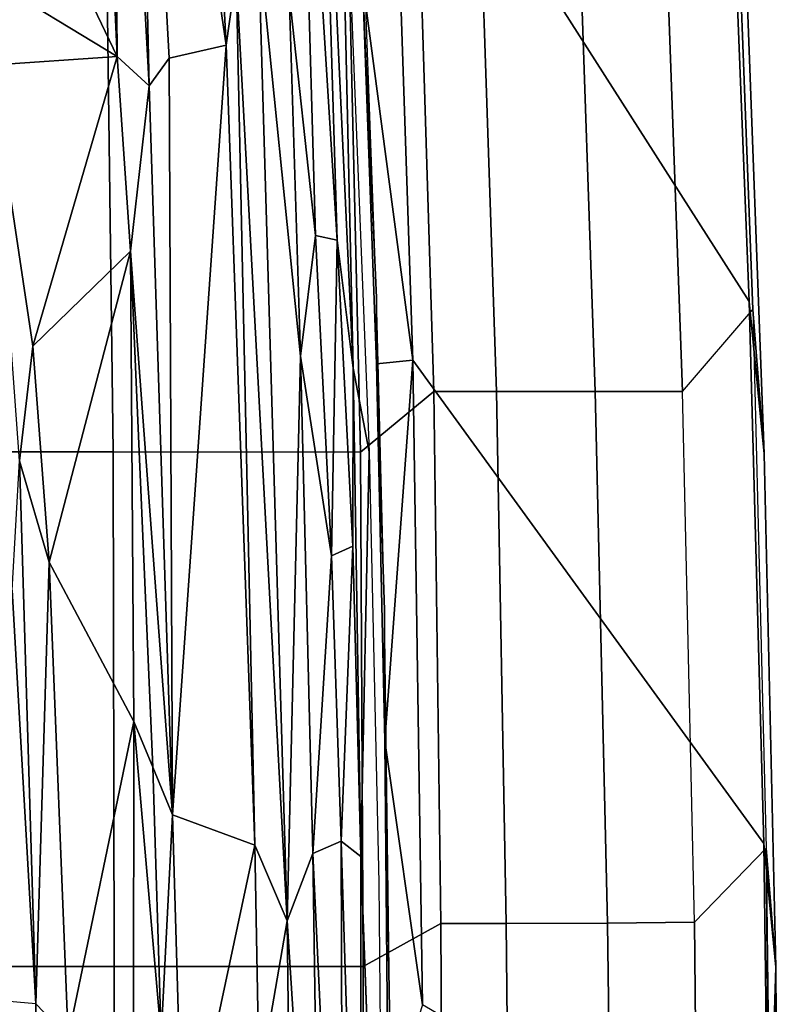
# Model space of a CAD drawing. Units: inches. Extents: x -12.8 to 13.9, y -13.8 to 13.8.
# Drawn here: x 9.6 to 11.8, y 1.3 to 4.1 of the extents above; entities that cross this region are included whole.
import ezdxf

# ---------------------------------------------------------------- set-up
doc = ezdxf.new("R2010")
doc.units = ezdxf.units.IN
doc.header["$MEASUREMENT"] = 0
doc.layers.add('SEAT-FABRIC', color=5, linetype='Continuous')
doc.layers.add('SEAT-FRAME', color=5, linetype='Continuous')

msp = doc.modelspace()

# ---------------------------------------------------------------- linework, layer by layer
at = {"layer": 'SEAT-FABRIC'}
for points in [[(10.6566, 5.274, 14.4509), (11.6322, 4.2473, 16.0274), (11.6705, 3.2831, 15.9053), (10.6763, 4.8393, 14.375)], [(10.7337, 3.12, 14.1228), (10.7337, 3.12, 14.1228), (10.5939, 4.177, 14.3257), (10.6763, 4.8393, 14.375)], [(11.6705, 3.2831, 15.9053), (11.7107, 1.7753, 15.7806), (10.7337, 3.12, 14.1228), (10.6763, 4.8393, 14.375)], [(10.5548, 4.2941, 17.7737), (10.5887, 2.8645, 17.628), (10.7927, 3.0328, 17.5217), (10.7496, 4.4178, 17.6816)], [(10.7927, 3.0328, 17.5217), (10.9667, 3.0331, 17.3604), (10.9206, 4.417, 17.5296), (10.7496, 4.4178, 17.6816)], [(10.9206, 4.417, 17.5296), (10.9667, 3.0331, 17.3604), (11.2414, 3.0334, 16.9653), (11.1939, 4.4174, 17.147)], [(11.2414, 3.0334, 16.9653), (11.4844, 3.033, 16.5345), (11.434, 4.422, 16.7142), (11.1939, 4.4174, 17.147)], [(11.434, 4.422, 16.7142), (11.4844, 3.033, 16.5345), (11.68, 3.2613, 16.1086), (11.6437, 4.2188, 16.2279)], [(9.1838, 4.2968, 18.2569), (9.1842, 2.8656, 18.145), (9.8996, 2.8647, 17.9226), (9.8816, 4.2948, 18.0503)], [(9.8996, 2.8647, 17.9226), (10.5887, 2.8645, 17.628), (10.5548, 4.2941, 17.7737), (9.8816, 4.2948, 18.0503)], [(11.6322, 4.2473, 16.0274), (11.6585, 4.2812, 16.1302), (11.7117, 2.8596, 15.9641), (11.6705, 3.2831, 15.9053)], [(11.6585, 4.2812, 16.1302), (11.6437, 4.2188, 16.2279), (11.68, 3.2613, 16.1086), (11.7117, 2.8596, 15.9641)], [(10.6331, 3.2939, 14.6952), (10.6331, 3.2939, 14.6952), (10.5986, 4.2291, 14.8187), (10.5939, 4.177, 14.3257)], [(10.7337, 3.12, 14.1228), (10.7337, 3.12, 14.1228), (10.633, 3.1102, 14.1721), (10.5939, 4.177, 14.3257)], [(10.633, 3.1102, 14.1721), (10.633, 3.1102, 14.1721), (10.6331, 3.2939, 14.6952), (10.5939, 4.177, 14.3257)], [(10.6548, 2.4247, 14.6111), (10.6548, 2.4247, 14.6111), (10.6331, 3.2939, 14.6952), (10.633, 3.1102, 14.1721)], [(11.68, 3.2613, 16.1086), (11.7175, 1.7623, 15.9881), (11.5176, 1.5563, 16.4025), (11.4844, 3.033, 16.5345)], [(11.7117, 2.8596, 15.9641), (11.7439, 1.4313, 15.8643), (11.7107, 1.7753, 15.7806), (11.6705, 3.2831, 15.9053)], [(11.68, 3.2613, 16.1086), (11.7175, 1.7623, 15.9881), (11.7439, 1.4313, 15.8643), (11.7117, 2.8596, 15.9641)], [(10.7337, 3.12, 14.1228), (10.7337, 3.12, 14.1228), (10.6561, 2.0609, 14.0501), (10.633, 3.1102, 14.1721)], [(10.633, 3.1102, 14.1721), (10.633, 3.1102, 14.1721), (10.6561, 2.0609, 14.0501), (10.6548, 2.4247, 14.6111)], [(10.7337, 3.12, 14.1228), (10.7337, 3.12, 14.1228), (10.7609, 1.3271, 13.9408), (10.6561, 2.0609, 14.0501)], [(10.7337, 3.12, 14.1228), (11.7107, 1.7753, 15.7806), (11.7241, 0.7634, 15.7313), (10.7609, 1.3271, 13.9408)], [(10.7927, 3.0328, 17.5217), (10.5887, 2.8645, 17.628), (10.5958, 1.4334, 17.5391), (10.8123, 1.5531, 17.4157)], [(10.9936, 1.5529, 17.2392), (10.9667, 3.0331, 17.3604), (10.7927, 3.0328, 17.5217), (10.8123, 1.5531, 17.4157)], [(11.2414, 3.0334, 16.9653), (10.9667, 3.0331, 17.3604), (10.9936, 1.5529, 17.2392), (11.2757, 1.5536, 16.826)], [(11.5176, 1.5563, 16.4025), (11.4844, 3.033, 16.5345), (11.2414, 3.0334, 16.9653), (11.2757, 1.5536, 16.826)], [(9.8996, 2.8647, 17.9226), (9.1842, 2.8656, 18.145), (9.1845, 1.4334, 18.0711), (9.9029, 1.4332, 17.8391)], [(10.5958, 1.4334, 17.5391), (10.5887, 2.8645, 17.628), (9.8996, 2.8647, 17.9226), (9.9029, 1.4332, 17.8391)], [(10.6561, 2.0609, 14.0501), (10.6561, 2.0609, 14.0501), (10.6713, 1.208, 14.5384), (10.6548, 2.4247, 14.6111)], [(10.7609, 1.3271, 13.9408), (10.7609, 1.3271, 13.9408), (10.6657, 1.0303, 13.9711), (10.6561, 2.0609, 14.0501)], [(10.6561, 2.0609, 14.0501), (10.6561, 2.0609, 14.0501), (10.6657, 1.0303, 13.9711), (10.6713, 1.208, 14.5384)], [(11.533, 0, 16.3489), (11.7334, 0, 15.9246), (11.7175, 1.7623, 15.9881), (11.5176, 1.5563, 16.4025)], [(11.7439, 1.4313, 15.8643), (11.7439, 1.4313, 15.8643), (11.7241, 0.7634, 15.7313), (11.7107, 1.7753, 15.7806)], [(11.7385, 0, 15.8986), (11.7334, 0, 15.9246), (11.7175, 1.7623, 15.9881), (11.7385, 0, 15.8986)], [(11.7439, 1.4313, 15.8643), (11.7175, 1.7623, 15.9881), (11.7385, 0, 15.8986), (11.754, 0, 15.8209)], [(10.5972, 0, 17.5048), (10.8207, 0, 17.3695), (10.8123, 1.5531, 17.4157), (10.5958, 1.4334, 17.5391)], [(10.8123, 1.5531, 17.4157), (10.8207, 0, 17.3695), (11.0091, 0, 17.1868), (10.9936, 1.5529, 17.2392)], [(11.0091, 0, 17.1868), (11.2964, 0, 16.7655), (11.2757, 1.5536, 16.826), (10.9936, 1.5529, 17.2392)], [(11.2757, 1.5536, 16.826), (11.2964, 0, 16.7655), (11.533, 0, 16.3489), (11.5176, 1.5563, 16.4025)], [(9.1846, 0, 18.0446), (9.9035, 0, 17.8076), (9.9029, 1.4332, 17.8391), (9.1845, 1.4334, 18.0711)], [(9.9029, 1.4332, 17.8391), (9.9035, 0, 17.8076), (10.5972, 0, 17.5048), (10.5958, 1.4334, 17.5391)], [(11.7241, 0.7634, 15.7313), (11.7439, 1.4313, 15.8643), (11.754, 0, 15.8209), (11.7273, 0, 15.7187)]]:
    msp.add_3dface(points, dxfattribs=at)
at = {"layer": 'SEAT-FRAME'}
for points in [[(9.8977, 5.7535, 15.3532), (9.9109, 3.9653, 15.0735), (9.8327, 5.7001, 15.3199)], [(9.8977, 5.7535, 15.3532), (9.9585, 5.7306, 15.3318), (10.0002, 3.8831, 15.092)], [(10.0002, 3.8831, 15.092), (9.9109, 3.9653, 15.0735), (9.8977, 5.7535, 15.3532)], [(10.0002, 3.8831, 15.092), (9.9585, 5.7306, 15.3318), (10.0558, 3.96, 15.0796)], [(9.9585, 5.7306, 15.3318), (10.2141, 3.9969, 14.9694), (10.0558, 3.96, 15.0796)], [(9.9585, 5.7306, 15.3318), (10.1462, 5.3001, 15.1603), (10.2141, 3.9969, 14.9694)], [(9.9109, 3.9653, 15.0735), (9.6694, 4.4705, 14.8259), (9.8327, 5.7001, 15.3199)], [(10.2141, 3.9969, 14.9694), (10.1462, 5.3001, 15.1603), (10.2426, 4.1946, 14.9497)], [(10.4634, 3.4671, 14.58), (10.3899, 4.1409, 14.6947), (10.4126, 5.2187, 14.8321)], [(10.4126, 5.2187, 14.8321), (10.5233, 3.4537, 14.585), (10.4634, 3.4671, 14.58)], [(10.4712, 5.1764, 14.8589), (10.5233, 3.4537, 14.585), (10.4126, 5.2187, 14.8321)], [(10.4712, 5.1764, 14.8589), (10.5675, 3.0976, 14.5818), (10.5233, 3.4537, 14.585)], [(10.5675, 3.0976, 14.5818), (10.4712, 5.1764, 14.8589), (10.5222, 5.1145, 14.9508)], [(10.6129, 2.8649, 14.6369), (10.5675, 3.0976, 14.5818), (10.5222, 5.1145, 14.9508)], [(9.9109, 3.9653, 15.0735), (9.5452, 4.1865, 14.5911), (9.6694, 4.4705, 14.8259)], [(10.3844, 1.5605, 14.5404), (10.2426, 4.1946, 14.9497), (10.3037, 4.295, 14.8111)], [(10.4218, 3.1309, 14.5733), (10.3844, 1.5605, 14.5404), (10.3037, 4.295, 14.8111)], [(10.3899, 4.1409, 14.6947), (10.4218, 3.1309, 14.5733), (10.3037, 4.295, 14.8111)], [(10.2141, 3.9969, 14.9694), (10.2426, 4.1946, 14.9497), (10.2947, 1.7709, 14.7451)], [(10.3844, 1.5605, 14.5404), (10.2947, 1.7709, 14.7451), (10.2426, 4.1946, 14.9497)], [(9.9109, 3.9653, 15.0735), (9.559, 3.9406, 14.5624), (9.5452, 4.1865, 14.5911)], [(10.4634, 3.4671, 14.58), (10.4218, 3.1309, 14.5733), (10.3899, 4.1409, 14.6947)], [(10.065, 1.8551, 14.9237), (10.0558, 3.96, 15.0796), (10.2141, 3.9969, 14.9694)], [(10.2947, 1.7709, 14.7451), (10.065, 1.8551, 14.9237), (10.2141, 3.9969, 14.9694)], [(9.559, 3.9406, 14.5624), (9.9109, 3.9653, 15.0735), (9.676, 3.1591, 14.6076)], [(9.9483, 3.4232, 15.0343), (9.676, 3.1591, 14.6076), (9.9109, 3.9653, 15.0735)], [(9.9483, 3.4232, 15.0343), (9.9109, 3.9653, 15.0735), (10.0002, 3.8831, 15.092)], [(10.065, 1.8551, 14.9237), (10.0002, 3.8831, 15.092), (10.0558, 3.96, 15.0796)], [(9.6397, 2.8401, 14.5484), (9.559, 3.9406, 14.5624), (9.676, 3.1591, 14.6076)], [(10.0002, 3.8831, 15.092), (10.065, 1.8551, 14.9237), (9.9483, 3.4232, 15.0343)], [(10.508, 2.5762, 14.4812), (10.4218, 3.1309, 14.5733), (10.4634, 3.4671, 14.58)], [(10.4634, 3.4671, 14.58), (10.5233, 3.4537, 14.585), (10.508, 2.5762, 14.4812)], [(10.567, 2.6031, 14.5102), (10.508, 2.5762, 14.4812), (10.5233, 3.4537, 14.585)], [(10.5675, 3.0976, 14.5818), (10.567, 2.6031, 14.5102), (10.5233, 3.4537, 14.585)], [(9.676, 3.1591, 14.6076), (9.9483, 3.4232, 15.0343), (9.7219, 2.558, 14.6131)], [(9.9483, 3.4232, 15.0343), (9.9571, 2.1153, 14.928), (9.7219, 2.558, 14.6131)], [(9.9571, 2.1153, 14.928), (9.9483, 3.4232, 15.0343), (10.0106, 1.9877, 14.9386)], [(10.065, 1.8551, 14.9237), (10.0106, 1.9877, 14.9386), (9.9483, 3.4232, 15.0343)], [(9.7219, 2.558, 14.6131), (9.6397, 2.8401, 14.5484), (9.676, 3.1591, 14.6076)], [(10.4218, 3.1309, 14.5733), (10.4559, 1.7481, 14.4559), (10.3844, 1.5605, 14.5404)], [(10.4218, 3.1309, 14.5733), (10.508, 2.5762, 14.4812), (10.4559, 1.7481, 14.4559)], [(10.5891, 1.7396, 14.4502), (10.567, 2.6031, 14.5102), (10.5675, 3.0976, 14.5818)], [(10.5891, 1.7396, 14.4502), (10.5675, 3.0976, 14.5818), (10.6129, 2.8649, 14.6369)], [(9.6397, 2.8401, 14.5484), (9.6844, 1.3293, 14.5392), (9.6188, 2.4803, 14.5329)], [(9.6397, 2.8401, 14.5484), (9.7219, 2.558, 14.6131), (9.6844, 1.3293, 14.5392)], [(10.508, 2.5762, 14.4812), (10.567, 2.6031, 14.5102), (10.5347, 1.7822, 14.423)], [(10.5347, 1.7822, 14.423), (10.567, 2.6031, 14.5102), (10.5891, 1.7396, 14.4502)], [(10.4559, 1.7481, 14.4559), (10.508, 2.5762, 14.4812), (10.5347, 1.7822, 14.423)], [(9.775, 1.236, 14.6219), (9.6844, 1.3293, 14.5392), (9.7219, 2.558, 14.6131)], [(9.775, 1.236, 14.6219), (9.7219, 2.558, 14.6131), (9.9571, 2.1153, 14.928)], [(9.6188, 2.4803, 14.5329), (9.6844, 1.3293, 14.5392), (-3.4391, 2.4803, 14.4791)], [(9.957, 1.2468, 14.8978), (9.775, 1.236, 14.6219), (9.9571, 2.1153, 14.928)], [(10.0338, 1.2385, 14.9189), (9.957, 1.2468, 14.8978), (9.9571, 2.1153, 14.928)], [(10.0338, 1.2385, 14.9189), (9.9571, 2.1153, 14.928), (10.0106, 1.9877, 14.9386)], [(10.065, 1.8551, 14.9237), (10.0338, 1.2385, 14.9189), (10.0106, 1.9877, 14.9386)], [(10.0951, 0.8351, 14.8934), (10.0338, 1.2385, 14.9189), (10.065, 1.8551, 14.9237)], [(10.0951, 0.8351, 14.8934), (10.065, 1.8551, 14.9237), (10.2947, 1.7709, 14.7451)], [(10.5347, 1.7822, 14.423), (10.5398, -0.0396, 14.3434), (10.4559, 1.7481, 14.4559)], [(10.5347, 1.7822, 14.423), (10.5891, 1.7396, 14.4502), (10.5904, 0, 14.3602)], [(10.5347, 1.7822, 14.423), (10.5904, 0, 14.3602), (10.5398, -0.0396, 14.3434)], [(10.0951, 0.8351, 14.8934), (10.2947, 1.7709, 14.7451), (10.3063, 1.109, 14.7217)], [(10.3063, 1.109, 14.7217), (10.2947, 1.7709, 14.7451), (10.3844, 1.5605, 14.5404)], [(10.3844, 1.5605, 14.5404), (10.4559, 1.7481, 14.4559), (10.4806, 0.0573, 14.377)], [(10.5398, -0.0396, 14.3434), (10.4806, 0.0573, 14.377), (10.4559, 1.7481, 14.4559)], [(10.6545, 0, 14.4692), (10.5904, 0, 14.3602), (10.5891, 1.7396, 14.4502)], [(10.3844, 1.5605, 14.5404), (10.4032, 0, 14.501), (10.3063, 1.109, 14.7217)], [(10.4032, 0, 14.501), (10.3844, 1.5605, 14.5404), (10.4806, 0.0573, 14.377)], [(9.6349, -2.3417, 14.5335), (9.6844, 1.3293, 14.5392), (9.7063, -1.2341, 14.5524)], [(9.7063, -1.2341, 14.5524), (9.6844, 1.3293, 14.5392), (9.775, 1.236, 14.6219)]]:
    msp.add_3dface(points, dxfattribs=at)
at = {"layer": 'SEAT-FRAME', "invisible_edges": 12}
for points in [[(10.5891, 1.7396, 14.4502), (10.6129, 2.8649, 14.6369), (10.6396, 1.6662, 14.5435)], [(9.6349, -2.3417, 14.5335), (9.6844, 1.3293, 14.5392), (-3.4391, 2.4803, 14.4791)], [(10.6396, 1.6662, 14.5435), (10.6545, 0, 14.4692), (10.5891, 1.7396, 14.4502)]]:
    msp.add_3dface(points, dxfattribs=at)

doc.saveas('drawing.dxf')
